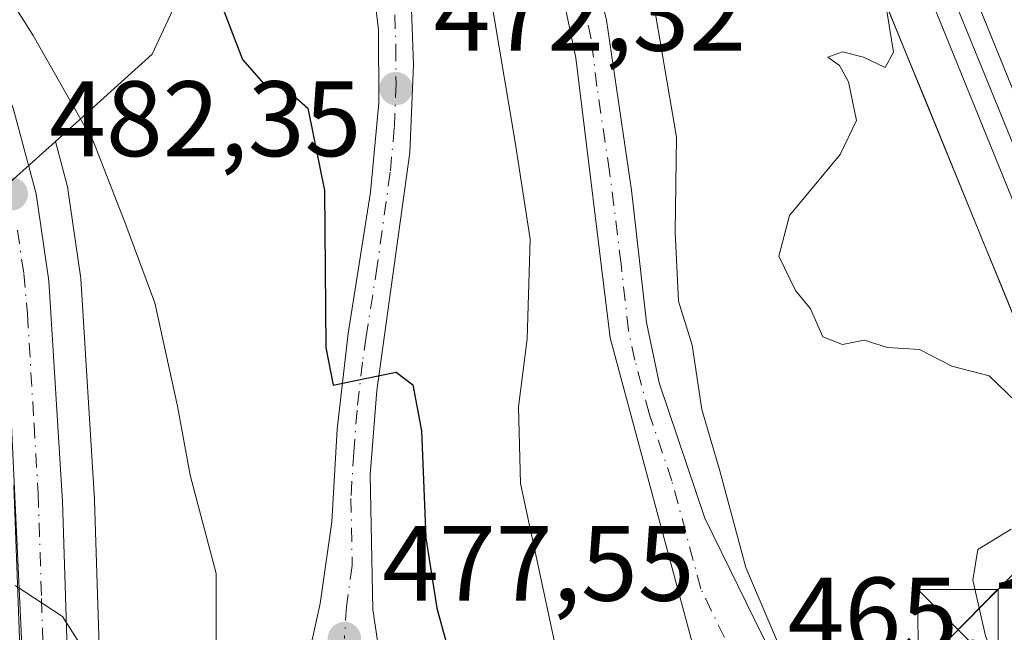
# Model space of a CAD drawing. Units: metres. Extents: x 607700 to 611168, y 4713074 to 4715441.
# Drawn here: x 610944 to 611036, y 4713865 to 4713922 of the extents above; entities that cross this region are included whole.
import ezdxf

# ---------------------------------------------------------------- set-up
doc = ezdxf.new("R2010")
doc.units = ezdxf.units.M
doc.header["$MEASUREMENT"] = 0
doc.linetypes.add('DGN Style 3', pattern=[2.307223458686699, 1.648016756204785, -0.6592067024819142])
doc.linetypes.add('DGN Style 4', pattern=[2.6384748266838614, 1.318413404963828, -0.6592067024819142, 0.001648016756204785, -0.6592067024819142])
for name, color, linetype, lineweight in [('Carretera de calzada única Cxs', 7, 'Continuous', 13), ('Carretera de calzada única eje', 7, 'DGN Style 4', 0), ('Conducción de hidrocarburos lineal', 6, 'DGN Style 3', 0), ('Curva de nivel maestra', 30, 'Continuous', 30), ('Curva de nivel normal', 30, 'Continuous', 0), ('Ferrocarril', 4, 'Continuous', 0), ('Ferrocarril eje', 151, 'Continuous', 13), ('Matorral CxS', 135, 'Continuous', 0), ('Núcleo urbano CxS', 7, 'Continuous', 0), ('Punto de cota en terreno', 7, 'Continuous', 0), ('Rótulo de punto de cota en terreno', 7, 'Continuous', 0), ('Tendido', 6, 'Continuous', 0), ('Torre de tendido puntual', 7, 'Continuous', 0)]:
    doc.layers.add(name, color=color, linetype=linetype, lineweight=lineweight)
doc.styles.add('Style-Arial', font='txt')

# ---------------------------------------------------------------- blocks, each defined once
blk = doc.blocks.new('*U10')
at = {"layer": 'Matorral CxS', "color": 135, "linetype": 'Continuous', "lineweight": 0}
for points in [[(610997.2631000001, 4714010.989900001, 460.5807999999961), (611019.4621000001, 4713937.090100001, 460.524900000004), (611019.4676999999, 4713937.0733, 460.5234999999957), (611019.4694999997, 4713937.067299999, 460.523000000001), (611019.7090999996, 4713936.389699999, 460.4655999999959), (611019.7175000003, 4713936.3673, 460.463699999993), (611039.3059, 4713888.394099999, 459.5482000000048), (611082.0941000005, 4713781.420700001, 457.7516000000033), (611082.0950999996, 4713781.417099999, 457.7516000000033), (611082.1414999999, 4713781.3047, 457.7523999999976), (611082.1426999997, 4713781.3015, 457.7523999999976), (611126.8394999999, 4713674.6055, 457.7486999999965)], [(610953.7281, 4713793.538699999, 490.0179999999964), (610951.0685000002, 4713877.1555, 484.206600000005), (610951.0645000003, 4713877.244700001, 484.2005000000063), (610949.7944999998, 4713897.854699999, 482.2189000000071), (610949.7688999996, 4713898.101500001, 482.209400000007), (610948.5888999999, 4713906.2215, 481.7841999999946), (610948.5745000001, 4713906.311100001, 481.777700000006), (610948.5163000004, 4713906.572100001, 481.7642999999953), (610947.4074999997, 4713910.678900001, 481.5503999999929), (610956.4599000001, 4713918.8617, 476.9756000000052), (610970.4600999998, 4713948.9553, 469.5001000000047)]]:
    blk.add_polyline3d(points, dxfattribs=at)
blk = doc.blocks.new('*U17')
at = {"layer": 'Núcleo urbano CxS', "color": 7, "linetype": 'Continuous', "lineweight": 0}
blk.add_polyline3d([(611037.5251000002, 4713892.7553, 459.2304000000004), (611035.7444000002, 4713897.1165, 459.222299999994), (611033.9636000004, 4713901.477700001, 459.3135000000038), (611032.1827999996, 4713905.8389, 459.2339000000065), (611030.4020999996, 4713910.200099999, 459.4765000000043), (611028.6212999999, 4713914.5613, 459.8277999999991), (611026.8405999999, 4713918.922499999, 460.1450999999943), (611025.0597999999, 4713923.283700001, 460.3062999999966)], dxfattribs=at)
blk = doc.blocks.new('5PATER')
at = {"layer": 'Núcleo urbano CxS', "linetype": 'Continuous', "lineweight": 0}
h = blk.add_hatch(color=51, dxfattribs=at)
edge = h.paths.add_edge_path()
edge.add_ellipse((0, 0), major_axis=(-0.1095731443231308, -0.1110710700762829), ratio=0.9994222409660322, start_angle=0, end_angle=360)
blk = doc.blocks.new('*U22')
at = {"layer": 'Carretera de calzada única Cxs', "color": 7, "linetype": 'Continuous', "lineweight": 13}
for points in [[(610950.5800999999, 4714010.360099999, 468.2630999999965), (610950.4600999998, 4714006.090100001, 468.9486999999936), (610951.2801000001, 4713999.600099999, 469.9918999999937), (610953.9200999998, 4713991.420100001, 471.4505999999965), (610958.0701000001, 4713985.790100001, 474.0397999999987), (610984.7301000003, 4713953.3301, 466.9965999999986), (610988.9401000004, 4713947.460100001, 467.1888999999938), (610992.0301000001, 4713942.0101, 467.5301999999938), (610994.8701, 4713935.8201, 467.2302000000054), (610997.1001000004, 4713929.270099999, 467.1546999999992), (610998.8501000004, 4713922.040100001, 466.7020000000048), (611001.1901000004, 4713906.140100001, 466.9777000000031), (611002.6001000004, 4713893.770099999, 466.6845999999932), (611003.7801000001, 4713888.1501, 466.4587999999931), (611008.0301000001, 4713875.5001, 466.8806000000041), (611013.4600999998, 4713864.4301, 465.6052000000054), (611019.4101, 4713853.920100001, 465.0026999999973), (611025.7500999998, 4713841.100099999, 466.0540000000037), (611055.8201000001, 4713773.0101, 462.1496999999945), (611067.1201, 4713750.5601, 461.5675000000047)], [(611068.9200999998, 4713738.380100001, 460.9664000000049), (611051.5100999996, 4713772.710100001, 461.9377999999998), (611041.6601, 4713796.110099999, 462.9049999999989), (611023.4801000003, 4713836.890100001, 469.3586000000069), (611015.6700999998, 4713852.4301, 465.2943999999989), (611007.3000999996, 4713862.270099999, 465.7188000000024), (610999.2100999998, 4713892.350099999, 467.0253999999986), (610995.9801000003, 4713918.520099999, 467.4422999999952), (610994.2801000001, 4713926.7401, 467.4636000000028)], [(610980.6201, 4713923.940099999, 471.8258999999962), (610980.8300999999, 4713917.850099999, 472.4190999999992), (610980.5100999996, 4713909.6601, 473.0048999999999), (610977.4200999998, 4713887.4101, 475.251900000003), (610976.7801000001, 4713879.540100001, 476.184699999998), (610977.0301000001, 4713866.970100001, 477.5681999999942), (610980.6901000004, 4713842.420100001, 479.6364000000031), (610989.7600999996, 4713794.2601, 478.3037999999942), (610998.8300999999, 4713755.170100001, 477.8037999999942), (611002.5500999996, 4713741.4301, 477.8478999999934)], [(610977.2600999996, 4713751.2501, 485.9841000000015), (610977.7301000003, 4713762.970100001, 485.8536000000022), (610977.0301000001, 4713771.0001, 486.1276000000071), (610976.1700999998, 4713778.540100001, 486.1698000000034), (610973.6901000004, 4713790.2501, 486.3675999999978), (610969.9600999998, 4713808.1801, 485.0500999999931), (610969.1201, 4713819.190099999, 482.2370999999985), (610969.0800999999, 4713833.5801, 481.8181999999942), (610969.4801000003, 4713848.5601, 479.1212999999989), (610970.1201, 4713858.3301, 477.9958000000043), (610972.1401000004, 4713867.520099999, 477.380799999999), (610973.2100999998, 4713875.1601, 476.7559000000037), (610973.7301000003, 4713883.8101, 475.9933000000019), (610974.7301000003, 4713892.7501, 475.1469999999972), (610976.8201000001, 4713905.960100001, 473.6261999999988), (610977.6001000004, 4713914.3101, 472.7798000000039), (610977.5701000001, 4713921.140100001, 472.1867999999959), (610976.7600999996, 4713927.9101, 471.6013999999996)]]:
    blk.add_polyline3d(points, dxfattribs=at)
blk = doc.blocks.new('5TTEND')
at = {"layer": 'Conducción de hidrocarburos lineal', "color": 7, "linetype": 'Continuous', "lineweight": 0}
for p, q in [((-0.375, 0.3754), (0.375, -0.3746)), ((0.3720000000000001, 0.3784000000000001), (-0.3720000000000001, -0.3776))]:
    blk.add_line(p, q, dxfattribs=at)
at = {"layer": 'Conducción de hidrocarburos lineal', "color": 7, "linetype": 'Continuous', "lineweight": 0, "flags": 128}
blk.add_lwpolyline([(-0.375, -0.3746), (0.375, -0.3746), (0.375, 0.3754), (-0.375, 0.3754), (-0.3720000000000001, -0.3776)], dxfattribs=at)

msp = doc.modelspace()

# ---------------------------------------------------------------- linework, layer by layer
at = {"layer": 'Carretera de calzada única Cxs', "color": 7, "linetype": 'Continuous', "lineweight": 13}
for points in [[(610902.8901000004, 4714018.850099999, 475.6361000000034), (610911.1001000004, 4713990.9301, 476.5325000000012), (610919.8201000001, 4713962.4001, 479.1726999999955), (610922.3501000004, 4713955.140100001, 480.8646000000008), (610925.2600999996, 4713948.170100001, 479.7688000000053), (610927.7801000001, 4713943.340100001, 479.7819000000018), (610937.7100999998, 4713926.3201, 481.0887999999978), (610940.8000999996, 4713920.270099999, 481.8074999999953), (610943.4600999998, 4713913.790100001, 482.0746999999974), (610945.6201, 4713905.790100001, 482.2934999999998), (610946.8000999996, 4713897.670100001, 482.8687000000064), (610948.0701000001, 4713877.0601, 484.5173000000068), (610950.7301000003, 4713793.4301, 490.3340999999928), (610950.8035000004, 4713791.621900001, 490.5981999999931)], [(610973.6901000004, 4713790.2501, 486.3675999999978), (610969.9600999998, 4713808.1801, 485.0500999999931), (610969.1201, 4713819.190099999, 482.2370999999985), (610969.0800999999, 4713833.5801, 481.8181999999942), (610969.4801000003, 4713848.5601, 479.1212999999989), (610970.1201, 4713858.3301, 477.9958000000043), (610972.1401000004, 4713867.520099999, 477.380799999999), (610973.2100999998, 4713875.1601, 476.7559000000037), (610973.7301000003, 4713883.8101, 475.9933000000019), (610974.7301000003, 4713892.7501, 475.1469999999972), (610976.8201000001, 4713905.960100001, 473.6261999999988), (610977.6001000004, 4713914.3101, 472.7798000000039), (610977.5701000001, 4713921.140100001, 472.1867999999959), (610976.7600999996, 4713927.9101, 471.6013999999996), (610974.4801000003, 4713936.720100001, 471.109500000006), (610970.5500999996, 4713946.220100001, 470.2589000000008), (610965.1201, 4713957.040100001, 469.0537999999942), (610959.6700999998, 4713966.9301, 468.7099000000017), (610954.1901000004, 4713977.9001, 468.9860000000045), (610948.8300999999, 4713990.270099999, 468.0619000000006), (610946.6401000004, 4713998.090100001, 467.074099999998), (610945.7500999998, 4714004.0701, 467.123900000006), (610945.3201000001, 4714011.4801, 467.1686999999947)], [(610950.4600999998, 4714006.090100001, 468.9486999999936), (610951.2801000001, 4713999.600099999, 469.9918999999937), (610953.9200999998, 4713991.420100001, 471.4505999999965), (610958.0701000001, 4713985.790100001, 474.0397999999987), (610984.7301000003, 4713953.3301, 466.9965999999986), (610988.9401000004, 4713947.460100001, 467.1888999999938), (610992.0301000001, 4713942.0101, 467.5301999999938), (610994.8701, 4713935.8201, 467.2302000000054), (610997.1001000004, 4713929.270099999, 467.1546999999992), (610998.8501000004, 4713922.040100001, 466.7020000000048), (611001.1901000004, 4713906.140100001, 466.9777000000031), (611002.6001000004, 4713893.770099999, 466.6845999999932), (611003.7801000001, 4713888.1501, 466.4587999999931), (611008.0301000001, 4713875.5001, 466.8806000000041), (611013.4600999998, 4713864.4301, 465.6052000000054), (611019.4101, 4713853.920100001, 465.0026999999973), (611025.7500999998, 4713841.100099999, 466.0540000000037), (611055.8201000001, 4713773.0101, 462.1496999999945), (611067.1201, 4713750.5601, 461.5675000000047)], [(611007.3000999996, 4713862.270099999, 465.7188000000024), (610999.2100999998, 4713892.350099999, 467.0253999999986), (610995.9801000003, 4713918.520099999, 467.4422999999952), (610994.2801000001, 4713926.7401, 467.4636000000028), (610991.7301000003, 4713934.300100001, 467.7458999999944), (610987.9801000003, 4713941.840100001, 467.6123999999982), (610983.6700999998, 4713948.4901, 467.4795000000013), (610976.5701000001, 4713957.2301, 467.3953000000038), (610962.2600999996, 4713973.340100001, 469.3398000000016), (610959.3300999999, 4713976.1601, 470.2571000000025), (610958.6801000005, 4713976.045100001, 469.9667000000045), (610974.0701000001, 4713945.670100001, 469.8647999999957), (610977.6901000004, 4713937.5001, 470.5325000000012), (610979.6700999998, 4713930.360099999, 471.1802000000025), (610980.6201, 4713923.940099999, 471.8258999999962), (610980.8300999999, 4713917.850099999, 472.4190999999992), (610980.5100999996, 4713909.6601, 473.0048999999999), (610977.4200999998, 4713887.4101, 475.251900000003), (610976.7801000001, 4713879.540100001, 476.184699999998), (610977.0301000001, 4713866.970100001, 477.5681999999942), (610980.6901000004, 4713842.420100001, 479.6364000000031), (610989.7600999996, 4713794.2601, 478.3037999999942), (610998.8300999999, 4713755.170100001, 477.8037999999942), (611002.5500999996, 4713741.4301, 477.8478999999934)], [(610943.4600999998, 4713913.790100001, 482.0746999999974), (610945.6201, 4713905.790100001, 482.2934999999998), (610946.8000999996, 4713897.670100001, 482.8687000000064), (610948.0701000001, 4713877.0601, 484.5173000000068), (610950.7301000003, 4713793.4301, 490.3340999999928), (610950.8035000004, 4713791.621900001, 490.5981999999931), (610949.0992999999, 4713791.5591, 490.4161000000022), (610946.7960999999, 4713791.4954, 490.6150999999954), (610946.5500999996, 4713797.1601, 490.1607999999979), (610943.5301000001, 4713878.540100001, 485.7449999999953)]]:
    msp.add_polyline3d(points, dxfattribs=at)
at = {"layer": 'Carretera de calzada única eje', "color": 7, "linetype": 'DGN Style 4', "lineweight": 0}
for points in [[(611012.2301000003, 4713859.420100001, 465.3487000000023), (611007.6700999998, 4713868.890100001, 466.4284000000043), (611004.9600999998, 4713878.970100001, 466.3793000000006), (611002.8300999999, 4713885.290100001, 466.4177000000054), (611001.5000999998, 4713890.2501, 466.7201999999961), (611000.9101, 4713893.0701, 466.8503000000055), (611000.2100999998, 4713899.2501, 467.1046999999963), (610999.1401000004, 4713907.890100001, 467.2756999999983), (610997.9600999998, 4713915.840100001, 467.0258999999933), (610997.4200999998, 4713920.270099999, 467.0908000000054), (610996.5701000001, 4713924.390100001, 467.2048999999971)], [(610979.1001000004, 4713922.540100001, 472.0040000000009), (610979.1901000004, 4713919.5001, 472.3059999999969), (610979.2100999998, 4713916.0801, 472.6027000000031), (610979.0500999996, 4713911.9801, 472.8920000000071), (610978.6700999998, 4713907.8101, 473.210500000001), (610977.4600999998, 4713899.0701, 474.028999999995), (610976.4101, 4713892.460100001, 474.8678000000073), (610976.0701000001, 4713890.0801, 475.1401999999944), (610975.5701000001, 4713885.600099999, 475.6695000000037), (610975.2600999996, 4713881.670100001, 476.1383999999962), (610975.0000999998, 4713877.340100001, 476.4328999999998), (610975.1201, 4713871.0601, 477.1067000000039), (610974.5800999999, 4713867.2501, 477.4324000000051), (610974.3901000004, 4713864.2501, 477.6723000000056)], [(610943.8701, 4713902.420100001, 482.6266999999935), (610944.4600999998, 4713898.350099999, 482.9495000000024), (610944.8000999996, 4713894.5801, 483.3524999999936), (610945.4200999998, 4713884.270099999, 484.2513000000035), (610945.8000999996, 4713877.800100001, 485.087400000004), (610946.1201, 4713867.9801, 486.2379999999976), (610946.6201, 4713851.9801, 486.3524000000034), (610948.1201, 4713811.290100001, 488.7853000000032), (610948.3901000004, 4713803.290100001, 489.4655000000057), (610948.6401000004, 4713795.290100001, 490.0374000000011), (610948.7921000002, 4713791.550600001, 490.3819999999978)]]:
    msp.add_polyline3d(points, dxfattribs=at)
at = {"layer": 'Curva de nivel maestra', "color": 30, "linetype": 'Continuous', "lineweight": 30, "elevation": 475, "flags": 128}
msp.add_lwpolyline([(610943.2999999998, 4713943.1801), (610950.0300000003, 4713938.530099999), (610953.9100000003, 4713934.540100001), (610955.75, 4713931.450099999), (610957.9199999999, 4713929.520099999), (610960.8899999997, 4713928.950099999), (610962.1100000005, 4713927.5801), (610963.1600000003, 4713922.8101), (610964.8799999999, 4713918.360099999), (610966.8600000005, 4713916.0701), (610968.8899999997, 4713915.640100001), (610970.9699999997, 4713913.8101), (610972.5199999996, 4713906.120100001), (610972.6699999999, 4713891.4301), (610973.3399999999, 4713887.920100001), (610976.1600000003, 4713888.520099999), (610979.2199999997, 4713889.130100001), (610980.79, 4713887.960100001), (610981.5800000001, 4713883.6601), (610981.9800000006, 4713873.670100001), (610983.0199999996, 4713867.0801), (610984.3099999996, 4713862.3201), (610984.2400000002, 4713857.1801), (610984.5129000006, 4713855.786800001)], dxfattribs=at)
at = {"layer": 'Curva de nivel normal', "color": 30, "linetype": 'Continuous', "lineweight": 0, "flags": 128}
for points, elevation in [([(611002.5300000003, 4713927.920100001), (611005.3799999999, 4713911.090100001), (611005.25, 4713902.210100001), (611005.5700000003, 4713895.780099999), (611006.8600000005, 4713891.6501), (611007.7599999999, 4713885.6501), (611009.4299999997, 4713879.920100001), (611011.8600000005, 4713870.880100001), (611015.1600000003, 4713863.130100001), (611016.1600000003, 4713858.280099999), (611015.1500000004, 4713853.880100001), (611015.9800000006, 4713848.970100001), (611021.0999999996, 4713835.7401), (611025.75, 4713822.2601), (611030.0599999996, 4713810.520099999), (611031.5300000003, 4713805.340100001), (611033.6500000004, 4713797.220100001), (611034.4500000002, 4713786.5701), (611034.3700000001, 4713776.370100001), (611036.1100000005, 4713766.520099999), (611037.2800000003, 4713758.4001), (611038.8799999999, 4713749.440099999)], 465), ([(610942.3499999996, 4713925.370100001), (610945.3300000001, 4713920.610099999), (610950.9600000001, 4713910.6501), (610953.8899999997, 4713903.1601), (610956.7000000002, 4713895.630100001), (610958.7999999998, 4713885.970100001), (610959.9900000002, 4713879.5001), (610962.4199999999, 4713870.340100001), (610962.4100000003, 4713860.620100001), (610963.9600000001, 4713851.5601), (610965.9000000004, 4713836.110099999), (610967.0099999999, 4713829.590100001), (610969.1900000004, 4713826.170100001), (610972.9900000002, 4713824.280099999), (610973.6500000004, 4713821.360099999), (610980.2199999997, 4713804.450099999), (610982.4000000004, 4713795.5801), (610984.3300000001, 4713787.0801), (610985.4400000004, 4713778.710100001), (610988.0899999999, 4713766.710100001), (610988.8600000005, 4713761.470100001), (610990.5300000003, 4713756.460100001), (610992.5800000001, 4713751.850099999)], 480), ([(610987.8399999999, 4713925.440099999), (610990.3200000003, 4713910.620100001), (610991.7400000002, 4713901.5801), (610991.4600000001, 4713892.2601), (610990.6399999997, 4713885.9101), (610990.8399999999, 4713878.7401), (610994, 4713863.940099999)], 470), ([(611024.8899999997, 4713923.6501), (611025.6299999999, 4713919.040100001), (611024.8700000001, 4713917.620100001), (611022.8399999999, 4713918.5801), (611020.9000000004, 4713919.0601), (611019.5300000003, 4713918.5701), (611020.6100000005, 4713917.780099999), (611021.4600000001, 4713916.280099999), (611022.1799999997, 4713912.640100001), (611020.6799999997, 4713909.4901), (611015.9400000004, 4713903.780099999), (611014.9400000004, 4713899.970100001), (611016.4900000002, 4713896.7601), (611017.8899999997, 4713895.0701), (611019.04, 4713892.450099999), (611020.8799999999, 4713891.720100001), (611022.9199999999, 4713892.120100001), (611025.0899999999, 4713891.4301), (611028.0700000003, 4713891.2401), (611031.0800000001, 4713889.710100001), (611034.5599999996, 4713888.790100001), (611037.0599999996, 4713886.390100001)], 460), ([(611036.6399999997, 4713874.470100001), (611033.5199999996, 4713872.5601), (611033.0599999996, 4713869.690099999), (611034.2199999997, 4713864.4901), (611035.8899999997, 4713860.1601), (611038.3099999996, 4713852.2401)], 460), ([(610943.6699999999, 4713869.190099999), (610948.0899999999, 4713866.3201), (610950.1699999999, 4713863.050100001), (610951.3399999999, 4713856.7501), (610952.7400000002, 4713850.960100001), (610953.0599999996, 4713845.6601), (610954.6699999999, 4713838.960100001), (610955.0700000003, 4713832.850099999), (610956.0700000003, 4713828.460100001), (610956.4400000004, 4713824.1801), (610957.4699999997, 4713819.0101), (610959.3499999996, 4713814.5101), (610960.0899999999, 4713810.460100001), (610961.8300000001, 4713806.6601), (610963.9400000004, 4713803.2601), (610967.9199999999, 4713792.790100001), (610968.7673000004, 4713790.086300001)], 485)]:
    msp.add_lwpolyline(points, dxfattribs=dict(at, elevation=elevation))
at = {"layer": 'Ferrocarril', "color": 4, "linetype": 'Continuous', "lineweight": 0}
msp.add_polyline3d([(611106.6799999997, 4713738.17, 457.7446000000054), (611090.3499999996, 4713778.33, 457.9265000000014), (611075.5, 4713812.77, 458.2823000000063), (611060.1500000004, 4713848.130000001, 458.6012000000047), (611044.0899999999, 4713887.180000001, 459.0436000000045), (611028.1299999999, 4713926.52, 459.6518000000069), (611016.6399999997, 4713958.930000001, 459.953800000003), (611009.1200000001, 4713984.83, 460.0613000000012), (611001.1699999999, 4714015.550000001, 460.5157999999938), (610998.1299999999, 4714030.91, 463.7660000000033), (611000.29, 4714031.34, 463.9728999999934), (611001.9699999997, 4714031.680000001, 464.1809000000067), (611004.9900000002, 4714016.42, 460.1616999999969), (611012.9000000004, 4713985.869999999, 459.6284000000014), (611020.3600000005, 4713960.130000001, 459.5090000000055), (611031.79, 4713927.91, 459.4517000000051), (611047.7199999997, 4713888.66, 458.7146999999969), (611063.7599999999, 4713849.65, 458.2627000000066), (611079.0999999996, 4713814.33, 457.9749000000011), (611093.9600000001, 4713779.84, 457.5109999999986), (611110.29, 4713739.67, 457.218200000003)], dxfattribs=at)
at = {"layer": 'Ferrocarril eje', "color": 151, "linetype": 'Continuous', "lineweight": 13}
msp.add_polyline3d([(611000.2800000003, 4714031.34, 463.9734999999928), (611003.0700000003, 4714015.980000001, 460.3543999999966), (611011.0099999999, 4713985.34, 459.8662999999942), (611018.5, 4713959.52, 459.7522000000026), (611029.9600000001, 4713927.220000001, 459.547000000006), (611061.9400000004, 4713848.890000001, 458.6315000000032), (611092.1600000003, 4713779.09, 457.897100000002), (611108.4800000006, 4713738.92, 457.5675999999949), (611124.5099999999, 4713701.180000001, 457.2139000000025), (611147.2100000001, 4713646.74, 457.3821000000025), (611147.4024, 4713646.306600001, 457.3858000000037)], dxfattribs=at)
at = {"layer": 'Matorral CxS', "color": 135, "linetype": 'Continuous', "lineweight": 0}
for points in [[(610994.0910999998, 4714027.916099999, 462.8280999999988), (610997.0573000005, 4714011.840299999, 460.5580000000046), (610997.0586999999, 4714011.833500001, 460.5581999999995), (610997.0630999999, 4714011.813300001, 460.5586999999941), (610997.2556999996, 4714011.0165, 460.5801000000066), (610997.2588999998, 4714011.0045, 460.5804000000062), (610997.2631000001, 4714010.989900001, 460.5807999999961), (611019.4621000001, 4713937.090100001, 460.524900000004), (611019.4676999999, 4713937.0733, 460.5234999999957), (611019.4694999997, 4713937.067299999, 460.523000000001), (611019.7090999996, 4713936.389699999, 460.4655999999959), (611019.7175000003, 4713936.3673, 460.463699999993), (611039.3059, 4713888.394099999, 459.5482000000048), (611082.0941000005, 4713781.420700001, 457.7516000000033), (611082.0950999996, 4713781.417099999, 457.7516000000033), (611082.1414999999, 4713781.3047, 457.7523999999976), (611082.1426999997, 4713781.3015, 457.7523999999976), (611126.8394999999, 4713674.6055, 457.7486999999965), (611132.5528999995, 4713660.9099, 457.4894000000059)], [(610945.9511000002, 4714019.497300001, 467.6840999999986), (610946.4819, 4714004.1775, 467.0890000000073), (610949.9797, 4713995.151699999, 466.8144999999931), (610954.1957, 4713984.272100001, 467.2014000000054), (610960.7358999997, 4713967.395300001, 468.0798000000068), (610965.6429000003, 4713958.7773, 468.6530000000057), (610970.4600999998, 4713948.9553, 469.5001000000047), (610956.4599000001, 4713918.8617, 476.9756000000052), (610947.4074999997, 4713910.678900001, 481.5503999999929)], [(610947.4074999997, 4713910.678900001, 481.5503999999929), (610948.5163000004, 4713906.572100001, 481.7642999999953), (610948.5745000001, 4713906.311100001, 481.777700000006), (610948.5888999999, 4713906.2215, 481.7841999999946), (610949.7688999996, 4713898.101500001, 482.209400000007), (610949.7944999998, 4713897.854699999, 482.2189000000071), (610951.0645000003, 4713877.244700001, 484.2005000000063), (610951.0685000002, 4713877.1555, 484.206600000005), (610953.7281, 4713793.538699999, 490.0179999999964), (610953.9709000001, 4713787.5603, 490.2835000000051)]]:
    msp.add_polyline3d(points, dxfattribs=at)
at = {"layer": 'Núcleo urbano CxS', "color": 7, "linetype": 'Continuous', "lineweight": 0}
for points in [[(610994.0910999998, 4714027.916099999, 462.8280999999988), (610997.0573000005, 4714011.840299999, 460.5580000000046), (610997.0586999999, 4714011.833500001, 460.5581999999995), (610997.0630999999, 4714011.813300001, 460.5586999999941), (610997.2556999996, 4714011.0165, 460.5801000000066), (610997.2588999998, 4714011.0045, 460.5804000000062), (610997.2631000001, 4714010.989900001, 460.5807999999961), (611019.4621000001, 4713937.090100001, 460.524900000004), (611019.4676999999, 4713937.0733, 460.5234999999957), (611019.4694999997, 4713937.067299999, 460.523000000001), (611019.7090999996, 4713936.389699999, 460.4655999999959), (611019.7175000003, 4713936.3673, 460.463699999993), (611039.3059, 4713888.394099999, 459.5482000000048), (611082.0941000005, 4713781.420700001, 457.7516000000033), (611082.0950999996, 4713781.417099999, 457.7516000000033), (611082.1414999999, 4713781.3047, 457.7523999999976), (611082.1426999997, 4713781.3015, 457.7523999999976), (611126.8394999999, 4713674.6055, 457.7486999999965), (611132.5528999995, 4713660.9099, 457.4894000000059)], [(610945.9511000002, 4714019.497300001, 467.6840999999986), (610946.4819, 4714004.1775, 467.0890000000073), (610949.9797, 4713995.151699999, 466.8144999999931), (610954.1957, 4713984.272100001, 467.2014000000054), (610960.7358999997, 4713967.395300001, 468.0798000000068), (610965.6429000003, 4713958.7773, 468.6530000000057), (610970.4600999998, 4713948.9553, 469.5001000000047), (610956.4599000001, 4713918.8617, 476.9756000000052), (610947.4074999997, 4713910.678900001, 481.5503999999929), (610942.3038999997, 4713906.0657, 482.4674999999989), (610946.2855000002, 4713821.101700001, 488.2078000000038), (610942.6671000002, 4713820.898499999, 489.1098000000056)], [(610945.9511000002, 4714019.497300001, 467.6840999999986), (610946.4819, 4714004.1775, 467.0890000000073), (610949.9797, 4713995.151699999, 466.8144999999931), (610954.1957, 4713984.272100001, 467.2014000000054), (610960.7358999997, 4713967.395300001, 468.0798000000068), (610965.6429000003, 4713958.7773, 468.6530000000057), (610970.4600999998, 4713948.9553, 469.5001000000047), (610956.4599000001, 4713918.8617, 476.9756000000052), (610947.4074999997, 4713910.678900001, 481.5503999999929)], [(610947.4074999997, 4713910.678900001, 481.5503999999929), (610942.3038999997, 4713906.0657, 482.4674999999989), (610946.2855000002, 4713821.101700001, 488.2078000000038), (610942.6671000002, 4713820.898499999, 489.1098000000056)], [(610947.4074999997, 4713910.678900001, 481.5503999999929), (610942.3038999997, 4713906.0657, 482.4674999999989), (610946.2855000002, 4713821.101700001, 488.2078000000038), (610942.6671000002, 4713820.898499999, 489.1098000000056)], [(610947.4074999997, 4713910.678900001, 481.5503999999929), (610948.5163000004, 4713906.572100001, 481.7642999999953), (610948.5745000001, 4713906.311100001, 481.777700000006), (610948.5888999999, 4713906.2215, 481.7841999999946), (610949.7688999996, 4713898.101500001, 482.209400000007), (610949.7944999998, 4713897.854699999, 482.2189000000071), (610951.0645000003, 4713877.244700001, 484.2005000000063), (610951.0685000002, 4713877.1555, 484.206600000005), (610953.7281, 4713793.538699999, 490.0179999999964), (610953.9709000001, 4713787.5603, 490.2835000000051)]]:
    msp.add_polyline3d(points, dxfattribs=at)
msp.add_polyline3d([(610953.9709000001, 4713787.5603, 490.2835000000051), (610947.8296999997, 4713784.795100001, 490.6312000000034), (610944.0805000003, 4713784.878699999, 492.4961000000039), (610943.5525000002, 4713797.0395, 491.7170000000042), (610942.6671000002, 4713820.898499999, 489.1098000000056), (610946.2855000002, 4713821.101700001, 488.2078000000038), (610942.3038999997, 4713906.0657, 482.4674999999989), (610947.4074999997, 4713910.678900001, 481.5503999999929), (610948.5163000004, 4713906.572100001, 481.7642999999953), (610948.5745000001, 4713906.311100001, 481.777700000006), (610948.5888999999, 4713906.2215, 481.7841999999946), (610949.7688999996, 4713898.101500001, 482.209400000007), (610949.7944999998, 4713897.854699999, 482.2189000000071), (610951.0645000003, 4713877.244700001, 484.2005000000063), (610951.0685000002, 4713877.1555, 484.206600000005), (610953.7281, 4713793.538699999, 490.0179999999964)], close=True, dxfattribs=at)
at = {"layer": 'Tendido', "color": 6, "linetype": 'Continuous', "lineweight": 0}
msp.add_polyline3d([(610956.1447000002, 4713799.572799999, 490.230899999995), (610974.983, 4713829.4178, 480.5625), (611005.8864000002, 4713839.207400001, 468.4581999999937), (611031.6772999996, 4713865.062799999, 461.8200999999972), (611058.3799000002, 4713892.0713, 457.0920999999944), (611092.0349000003, 4713924.244700001, 457.3255000000063), (611138.2841999996, 4713968.641899999, 459.7657999999938), (611132.7807999998, 4714022.775699999, 459.866200000004), (611137.9138000002, 4714073.628699999, 461.7342000000062)], dxfattribs=at)

# ---------------------------------------------------------------- block references
at = {"layer": 'Carretera de calzada única Cxs', "color": 7, "linetype": 'Continuous', "lineweight": 13}
msp.add_blockref('*U22', (0, 0), dxfattribs=at)
at = {"layer": 'Matorral CxS', "color": 135, "linetype": 'Continuous', "lineweight": 0}
msp.add_blockref('*U10', (0, 0), dxfattribs=at)
at = {"layer": 'Núcleo urbano CxS', "color": 7, "linetype": 'Continuous', "lineweight": 0}
msp.add_blockref('*U17', (0, 0), dxfattribs=at)
at = {"layer": 'Punto de cota en terreno', "color": 7, "linetype": 'Continuous', "lineweight": 0, "xscale": 10, "yscale": 10, "zscale": 10}
for p in [(610979.2000000002, 4713915.640000001, 472.320000000007), (610943.2999999998, 4713905.789999999, 482.3500000000058), (610974.3899999997, 4713864.25, 477.5500000000029)]:
    msp.add_blockref('5PATER', p, dxfattribs=at)
at = {"layer": 'Torre de tendido puntual', "color": 7, "linetype": 'Continuous', "lineweight": 0, "xscale": 10, "yscale": 10, "zscale": 10}
msp.add_blockref('5TTEND', (611031.6772999996, 4713865.062799999, 461.8200999999972), dxfattribs=at)

# ---------------------------------------------------------------- texts
at = {"layer": 'Rótulo de punto de cota en terreno', "color": 7, "linetype": 'Continuous', "lineweight": 0, "style": 'Style-Arial'}
for s, p in [('472,32', (610982.7278000005, 4713919.1678)), ('482,35', (610946.8278000001, 4713909.3178)), ('477,55', (610977.9177999999, 4713867.777799999)), ('465,19', (611015.7677999996, 4713862.947799999))]:
    msp.add_text(s, height=7.000000000000002, dxfattribs=at).set_placement(p)

doc.saveas('drawing.dxf')
